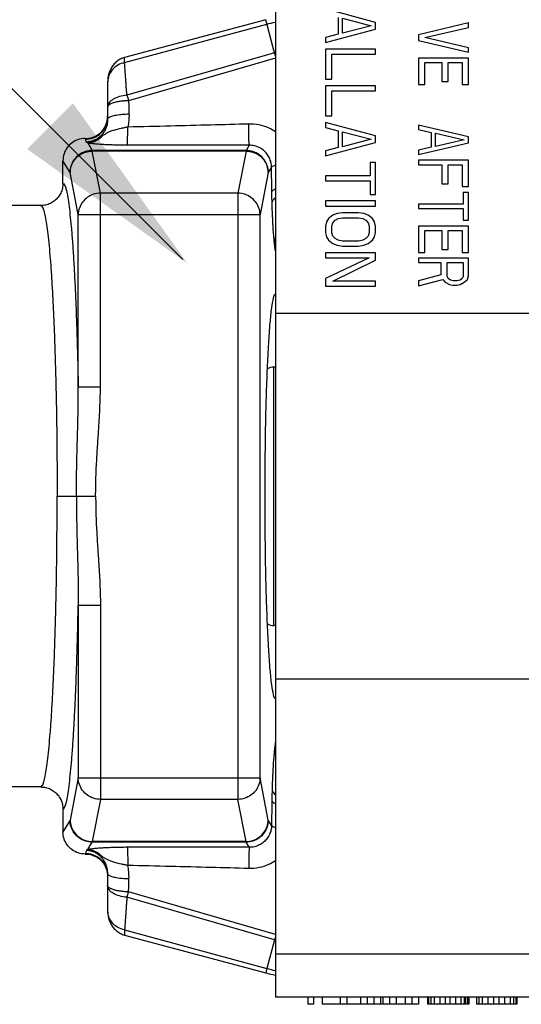
# Model space of a CAD drawing. Extents: x 34 to 167, y 23 to 77.
# Drawn here: x 66 to 68, y 73 to 76 of the extents above; entities that cross this region are included whole.
import ezdxf

# ---------------------------------------------------------------- set-up
doc = ezdxf.new("R2010")
doc.units = 0
doc.header["$MEASUREMENT"] = 0
doc.layers.get('0').update_dxf_attribs({"linetype": 'CONTINUOUS'})
doc.layers.add('3', color=3, linetype='CONTINUOUS')

msp = doc.modelspace()

# ---------------------------------------------------------------- linework, layer by layer
for p, q in [((66.8368, 75.8606), (66.8368, 72.7924)), ((67.1153, 75.5031), (66.9761, 75.5403)), ((67.0116, 75.5171), (67.0116, 75.4706)), ((67.0235, 75.473), (67.0235, 75.5148)), ((67.0235, 75.5148), (67.1035, 75.4939)), ((66.4175, 75.3913), (66.8133, 75.4982)), ((66.81, 75.5106), (66.4176, 75.4054)), ((66.8346, 75.4186), (66.81, 75.5106)), ((67.1035, 75.4939), (67.0235, 75.473)), ((67.1153, 75.4846), (67.1153, 75.5031)), ((67.374, 75.5014), (67.2347, 75.4689)), ((67.2525, 75.4608), (67.374, 75.4892)), ((67.374, 75.4892), (67.374, 75.5014)), ((66.9761, 75.4474), (67.1153, 75.4846)), ((67.0116, 75.4706), (66.9761, 75.4614)), ((66.9761, 75.4614), (66.9761, 75.4474)), ((67.2347, 75.4689), (67.2347, 75.4527)), ((67.374, 75.4323), (67.2525, 75.4608)), ((67.2347, 75.4527), (67.374, 75.4202)), ((66.8346, 75.4186), (66.4239, 75.3004)), ((66.9761, 75.4289), (66.9761, 75.3453)), ((67.1153, 75.4289), (66.9761, 75.4289)), ((66.9938, 75.3453), (66.9938, 75.4149)), ((66.9938, 75.4149), (67.1153, 75.4149)), ((67.1153, 75.4149), (67.1153, 75.4289)), ((67.374, 75.4202), (67.374, 75.4323)), ((66.8368, 75.4036), (66.4286, 75.2852)), ((67.2347, 75.4039), (67.2347, 75.3308)), ((67.374, 75.4039), (67.2347, 75.4039)), ((67.2525, 75.3308), (67.2525, 75.3917)), ((67.2525, 75.3917), (67.2999, 75.3917)), ((67.2999, 75.3917), (67.2999, 75.3389)), ((67.3177, 75.3917), (67.3562, 75.3917)), ((67.3177, 75.3389), (67.3177, 75.3917)), ((67.3562, 75.3917), (67.3562, 75.3308)), ((67.374, 75.3308), (67.374, 75.4039)), ((66.3704, 75.339), (66.3704, 75.2341)), ((66.9761, 75.3453), (66.9938, 75.3453)), ((66.9761, 75.3267), (66.9761, 75.2432)), ((67.1153, 75.3267), (66.9761, 75.3267)), ((67.1153, 75.3128), (67.1153, 75.3267)), ((67.2347, 75.3308), (67.2525, 75.3308)), ((67.2999, 75.3389), (67.3177, 75.3389)), ((67.3562, 75.3308), (67.374, 75.3308)), ((66.9938, 75.2432), (66.9938, 75.3128)), ((66.9938, 75.3128), (67.1153, 75.3128)), ((66.9761, 75.2432), (66.9938, 75.2432)), ((66.9761, 75.2246), (66.9761, 75.2107)), ((67.1153, 75.1874), (66.9761, 75.2246)), ((67.2347, 75.217), (67.2347, 75.2048)), ((67.374, 75.1845), (67.2347, 75.217)), ((66.9761, 75.2107), (67.0116, 75.2014)), ((67.0116, 75.2014), (67.0116, 75.1549)), ((67.0235, 75.1573), (67.0235, 75.199)), ((67.0235, 75.199), (67.1035, 75.1782)), ((67.1153, 75.1689), (67.1153, 75.1874)), ((67.2347, 75.2048), (67.2703, 75.1967)), ((67.2703, 75.1967), (67.2703, 75.1561)), ((67.2821, 75.1581), (67.2821, 75.1947)), ((67.2821, 75.1947), (67.3622, 75.1764)), ((66.3076, 75.1801), (66.3087, 75.1801)), ((66.3087, 75.1782), (66.3076, 75.1801)), ((66.3087, 75.1782), (66.3087, 75.1801)), ((66.3149, 75.1679), (66.3273, 75.1471)), ((66.7641, 75.1614), (66.7555, 75.1471)), ((66.9761, 75.1317), (67.1153, 75.1689)), ((67.1035, 75.1782), (67.0235, 75.1573)), ((67.2347, 75.1358), (67.374, 75.1683)), ((67.3622, 75.1764), (67.2821, 75.1581)), ((67.374, 75.1683), (67.374, 75.1845)), ((66.3273, 75.1452), (66.3273, 75.1471)), ((66.7555, 75.1471), (66.3273, 75.1471)), ((66.3502, 75.0282), (66.3273, 75.1452)), ((66.7555, 75.1452), (66.3273, 75.1452)), ((66.7555, 75.1452), (66.7326, 75.0282)), ((66.7555, 75.1471), (66.7555, 75.1452)), ((67.0116, 75.1549), (66.9761, 75.1457)), ((66.9761, 75.1457), (66.9761, 75.1317)), ((67.2703, 75.1561), (67.2347, 75.148)), ((67.2347, 75.148), (67.2347, 75.1358)), ((66.2461, 75.0553), (66.2461, 75.1185)), ((66.2657, 75.0857), (66.2461, 75.1185)), ((67.1005, 75.1132), (67.1005, 75.076)), ((67.1153, 75.1132), (67.1005, 75.1132)), ((67.1153, 75.0249), (67.1153, 75.1132)), ((67.2347, 75.1195), (67.2347, 75.1074)), ((67.374, 75.1195), (67.2347, 75.1195)), ((67.2347, 75.1074), (67.2999, 75.1074)), ((67.2999, 75.1074), (67.2999, 75.0545)), ((67.3177, 75.0545), (67.3177, 75.1074)), ((67.3177, 75.1074), (67.3562, 75.1074)), ((67.3562, 75.1074), (67.3562, 75.0464)), ((67.374, 75.0464), (67.374, 75.1195)), ((66.2886, 74.9687), (66.2657, 75.0857)), ((66.8171, 75.0857), (66.7942, 74.9687)), ((66.8262, 75.1008), (66.8171, 75.0857)), ((66.9761, 75.076), (66.9761, 75.0621)), ((67.1005, 75.076), (66.9761, 75.076)), ((66.9761, 75.0621), (67.1005, 75.0621)), ((67.1005, 75.0621), (67.1005, 75.0249)), ((67.2999, 75.0545), (67.3177, 75.0545)), ((66.3502, 74.489), (66.3502, 75.0282)), ((66.7326, 75.0282), (66.3502, 75.0282)), ((66.7326, 75.0282), (66.7326, 73.3423)), ((67.1005, 75.0249), (67.1153, 75.0249)), ((67.3562, 75.0464), (67.374, 75.0464)), ((67.3592, 75.0302), (67.3592, 74.9977)), ((67.374, 75.0302), (67.3592, 75.0302)), ((67.374, 74.953), (67.374, 75.0302)), ((66.9761, 75.0064), (66.9761, 74.9924)), ((67.1153, 75.0064), (66.9761, 75.0064)), ((67.1153, 74.9924), (67.1153, 75.0064)), ((67.2347, 74.9977), (67.2347, 74.9855)), ((67.3592, 74.9977), (67.2347, 74.9977)), ((66.1843, 74.9936), (66.0701, 74.9936)), ((66.2886, 74.489), (66.2886, 74.9687)), ((66.2886, 74.9687), (66.7942, 74.9687)), ((66.7942, 73.4019), (66.7942, 74.9687)), ((66.9761, 74.9924), (67.1153, 74.9924)), ((67.0087, 74.9716), (66.9968, 74.9669)), ((67.0235, 74.9739), (67.0087, 74.9716)), ((67.0679, 74.9739), (67.0235, 74.9739)), ((67.0827, 74.9716), (67.0679, 74.9739)), ((67.0946, 74.9669), (67.0827, 74.9716)), ((67.2347, 74.9855), (67.3592, 74.9855)), ((67.3592, 74.9855), (67.3592, 74.953)), ((66.979, 74.9483), (66.9761, 74.9367)), ((66.985, 74.9576), (66.979, 74.9483)), ((66.9968, 74.9669), (66.985, 74.9576)), ((66.9938, 74.9367), (66.9968, 74.946)), ((66.9968, 74.946), (67.0027, 74.953)), ((67.0027, 74.953), (67.0116, 74.9576)), ((67.0116, 74.9576), (67.0235, 74.9599)), ((67.0235, 74.9599), (67.0679, 74.9599)), ((67.0679, 74.9599), (67.0798, 74.9576)), ((67.0798, 74.9576), (67.0887, 74.953)), ((67.0887, 74.953), (67.0946, 74.946)), ((67.1065, 74.9576), (67.0946, 74.9669)), ((67.0946, 74.946), (67.0976, 74.9367)), ((67.1124, 74.9483), (67.1065, 74.9576)), ((67.1153, 74.9367), (67.1124, 74.9483)), ((67.3592, 74.953), (67.374, 74.953)), ((66.9761, 74.9367), (66.9761, 74.9182)), ((66.9761, 74.9182), (66.979, 74.9066)), ((66.9938, 74.9182), (66.9938, 74.9367)), ((66.9968, 74.9089), (66.9938, 74.9182)), ((67.0976, 74.9182), (67.0946, 74.9089)), ((67.0976, 74.9367), (67.0976, 74.9182)), ((67.1124, 74.9066), (67.1153, 74.9182)), ((67.1153, 74.9182), (67.1153, 74.9367)), ((67.2347, 74.9367), (67.2347, 74.8636)), ((67.374, 74.9367), (67.2347, 74.9367)), ((67.2525, 74.8636), (67.2525, 74.9245)), ((67.2525, 74.9245), (67.2999, 74.9245)), ((67.2999, 74.9245), (67.2999, 74.8717)), ((67.3177, 74.8717), (67.3177, 74.9245)), ((67.3177, 74.9245), (67.3562, 74.9245)), ((67.3562, 74.9245), (67.3562, 74.8636)), ((67.374, 74.8636), (67.374, 74.9367)), ((66.979, 74.9066), (66.985, 74.8973)), ((66.985, 74.8973), (66.9968, 74.888)), ((67.0027, 74.9019), (66.9968, 74.9089)), ((66.9968, 74.888), (67.0087, 74.8833)), ((67.0116, 74.8973), (67.0027, 74.9019)), ((67.0235, 74.8949), (67.0116, 74.8973)), ((67.0679, 74.8949), (67.0235, 74.8949)), ((67.0798, 74.8973), (67.0679, 74.8949)), ((67.0887, 74.9019), (67.0798, 74.8973)), ((67.0827, 74.8833), (67.0946, 74.888)), ((67.0946, 74.9089), (67.0887, 74.9019)), ((67.0946, 74.888), (67.1065, 74.8973)), ((67.1065, 74.8973), (67.1124, 74.9066)), ((66.9761, 74.8624), (66.9761, 74.8485)), ((67.1153, 74.8624), (66.9761, 74.8624)), ((67.0087, 74.8833), (67.0235, 74.881)), ((67.0235, 74.881), (67.0679, 74.881)), ((67.0679, 74.881), (67.0827, 74.8833)), ((67.1153, 74.8416), (67.1153, 74.8624)), ((67.2347, 74.8636), (67.2525, 74.8636)), ((67.2999, 74.8717), (67.3177, 74.8717)), ((67.3562, 74.8636), (67.374, 74.8636)), ((67.0976, 74.8485), (66.9761, 74.7905)), ((66.9761, 74.8485), (67.0976, 74.8485)), ((66.9968, 74.7835), (67.1153, 74.8416)), ((67.2347, 74.8474), (67.2347, 74.8352)), ((67.374, 74.8474), (67.2347, 74.8474)), ((67.2347, 74.8352), (67.297, 74.8352)), ((67.297, 74.8352), (67.297, 74.8006)), ((67.3147, 74.7966), (67.3147, 74.8352)), ((67.3147, 74.8352), (67.3592, 74.8352)), ((67.3592, 74.8352), (67.3592, 74.7966)), ((67.374, 74.7986), (67.374, 74.8474)), ((66.9761, 74.7905), (66.9761, 74.7696)), ((67.1153, 74.7835), (66.9968, 74.7835)), ((67.1153, 74.7696), (67.1153, 74.7835)), ((67.297, 74.8006), (67.2347, 74.7844)), ((67.2347, 74.7702), (67.3029, 74.7885)), ((67.2347, 74.7844), (67.2347, 74.7702)), ((67.3029, 74.7885), (67.3088, 74.7803)), ((67.3088, 74.7803), (67.3207, 74.7742)), ((67.3177, 74.7905), (67.3147, 74.7966)), ((67.3236, 74.7864), (67.3177, 74.7905)), ((67.3325, 74.7844), (67.3236, 74.7864)), ((67.3414, 74.7844), (67.3325, 74.7844)), ((67.3503, 74.7864), (67.3414, 74.7844)), ((67.3562, 74.7905), (67.3503, 74.7864)), ((67.3503, 74.7742), (67.3622, 74.7803)), ((67.3592, 74.7966), (67.3562, 74.7905)), ((67.3622, 74.7803), (67.3711, 74.7885)), ((67.3711, 74.7885), (67.374, 74.7986)), ((66.9761, 74.7696), (67.1153, 74.7696)), ((67.3207, 74.7742), (67.3296, 74.7722)), ((67.3296, 74.7722), (67.3414, 74.7722)), ((67.3414, 74.7722), (67.3503, 74.7742)), ((67.9311, 74.6936), (66.8368, 74.6936)), ((66.8328, 73.8261), (66.8328, 74.5444)), ((66.8368, 74.5444), (66.8328, 74.5444)), ((66.3502, 74.489), (66.2886, 74.489)), ((66.2299, 74.1853), (66.337, 74.1853)), ((66.2886, 73.8816), (66.2886, 73.4019)), ((66.3502, 73.8816), (66.2886, 73.8816)), ((66.3502, 73.8816), (66.3502, 73.3423)), ((66.8368, 73.8261), (66.8328, 73.8261)), ((67.9311, 73.677), (66.8368, 73.677)), ((66.2886, 73.4019), (66.2657, 73.2849)), ((66.2886, 73.4019), (66.7942, 73.4019)), ((66.8171, 73.2849), (66.7942, 73.4019)), ((66.1843, 73.3769), (66.0003, 73.3769)), ((66.3502, 73.3423), (66.3273, 73.2253)), ((66.7326, 73.3423), (66.3502, 73.3423)), ((66.7555, 73.2253), (66.7326, 73.3423)), ((66.2461, 73.3152), (66.2461, 73.252)), ((66.2657, 73.2849), (66.2461, 73.252)), ((66.8262, 73.2697), (66.8171, 73.2849)), ((66.3149, 73.2026), (66.3273, 73.2234)), ((66.3273, 73.2253), (66.3273, 73.2234)), ((66.7555, 73.2253), (66.3273, 73.2253)), ((66.7555, 73.2234), (66.3273, 73.2234)), ((66.7555, 73.2234), (66.7555, 73.2253)), ((66.7641, 73.2091), (66.7555, 73.2234)), ((66.3087, 73.1924), (66.3076, 73.1904)), ((66.3076, 73.1904), (66.3087, 73.1904)), ((66.3087, 73.1924), (66.3087, 73.1904)), ((66.3704, 73.1365), (66.3704, 73.0315)), ((66.8368, 72.9669), (66.4286, 73.0853)), ((66.8346, 72.9519), (66.4239, 73.0701)), ((66.4175, 72.9792), (66.8133, 72.8723)), ((66.4176, 72.9651), (66.81, 72.86)), ((66.8346, 72.9519), (66.8133, 72.8723)), ((67.9809, 72.9118), (66.8368, 72.9118)), ((66.8133, 72.8723), (66.81, 72.86)), ((67.9809, 72.7924), (66.8368, 72.7924)), ((66.9269, 72.7924), (66.9269, 72.7725)), ((66.9425, 72.7924), (66.9425, 72.7725)), ((66.9674, 72.7924), (66.9674, 72.7725)), ((67.0171, 72.7924), (67.0171, 72.7725)), ((67.0358, 72.7924), (67.0358, 72.7725)), ((67.0731, 72.7924), (67.0731, 72.7725)), ((67.0917, 72.7924), (67.0917, 72.7725)), ((67.1104, 72.7924), (67.1104, 72.7725)), ((67.129, 72.7924), (67.129, 72.7725)), ((67.1352, 72.7924), (67.1352, 72.7725)), ((67.1539, 72.7924), (67.1539, 72.7725)), ((67.1726, 72.7924), (67.1726, 72.7725)), ((67.1974, 72.7924), (67.1974, 72.7725)), ((67.2161, 72.7924), (67.2161, 72.7725)), ((67.2347, 72.7924), (67.2347, 72.7725)), ((67.2596, 72.7924), (67.2596, 72.7725)), ((67.2627, 72.7924), (67.2627, 72.7725)), ((67.2689, 72.7924), (67.2689, 72.7725)), ((67.2783, 72.7924), (67.2783, 72.7725)), ((67.2938, 72.7924), (67.2938, 72.7725)), ((67.3093, 72.7924), (67.3093, 72.7725)), ((67.3218, 72.7924), (67.3218, 72.7725)), ((67.3373, 72.7924), (67.3373, 72.7725)), ((67.3529, 72.7924), (67.3529, 72.7725)), ((67.3622, 72.7924), (67.3622, 72.7725)), ((67.3653, 72.7924), (67.3653, 72.7725)), ((67.3715, 72.7924), (67.3715, 72.7725)), ((67.3746, 72.7924), (67.3746, 72.7725)), ((67.3964, 72.7924), (67.3964, 72.7725)), ((67.4026, 72.7924), (67.4026, 72.7725)), ((67.4119, 72.7924), (67.4119, 72.7725)), ((67.4275, 72.7924), (67.4275, 72.7725)), ((67.443, 72.7924), (67.443, 72.7725)), ((67.4586, 72.7924), (67.4586, 72.7725)), ((67.4741, 72.7924), (67.4741, 72.7725)), ((67.4897, 72.7924), (67.4897, 72.7725)), ((67.499, 72.7924), (67.499, 72.7725)), ((67.5052, 72.7924), (67.5052, 72.7725)), ((67.5083, 72.7924), (67.5083, 72.7725)), ((66.9425, 72.7725), (66.9269, 72.7725)), ((67.2347, 72.7725), (66.9674, 72.7725)), ((67.3746, 72.7725), (67.2596, 72.7725)), ((67.5083, 72.7725), (67.3964, 72.7725))]:
    msp.add_line(p, q)
for centre, radius, start, end in [((66.8328, 74.5036), 0.0408, 90, 116.4689), ((66.8328, 73.8669), 0.0408, 243.531, 270), ((67.016, 73.6288), 0.7959, 255, 256.97)]:
    msp.add_arc(centre, radius, start, end)
for points, start_tangent, end_tangent in [([(66.8133, 75.4982), (66.8365, 75.5041)], (0.965424, 0.260685), (0.972954, 0.230997)), ([(66.4176, 75.4054), (66.406, 75.4009)], (-0.965513, -0.260354), (-0.888481, -0.458914)), ([(66.4175, 75.3913), (66.4175, 75.3936), (66.4176, 75.396), (66.4176, 75.3984), (66.4176, 75.4007), (66.4176, 75.4031), (66.4176, 75.4054)], (0.002102, 0.999998), (0.006557, 0.999979)), ([(66.8367, 75.4192), (66.8346, 75.4186)], (-0.962071, -0.272798), (-0.961241, -0.275711)), ([(66.8368, 75.4105), (66.8359, 75.414), (66.8346, 75.4186)], (-0.260057, 0.965593), (-0.261828, 0.965115)), ([(66.406, 75.4009), (66.3956, 75.3941), (66.3868, 75.3854), (66.3798, 75.3752), (66.3747, 75.3639), (66.3715, 75.3518), (66.3704, 75.339)], (-0.888481, -0.458914), (0, -1)), ([(66.4175, 75.3913), (66.3987, 75.3841), (66.3836, 75.3717), (66.3738, 75.3555), (66.3705, 75.3389)], (-0.976807, -0.21412), (-0.033726, -0.999431)), ([(66.4239, 75.3004), (66.4231, 75.3115), (66.4223, 75.3223), (66.4216, 75.3327), (66.4209, 75.3423), (66.4202, 75.351), (66.4197, 75.3589), (66.4192, 75.3663), (66.4187, 75.3733), (66.4183, 75.3799), (66.4179, 75.3859), (66.4175, 75.3913)], (-0.075978, 0.997109), (-0.062389, 0.998052)), ([(66.3705, 75.3389), (66.3704, 75.3373)], (-0.033726, -0.999431), (0, -1)), ([(66.4239, 75.3004), (66.403, 75.2967), (66.3857, 75.2893), (66.3744, 75.2791), (66.3704, 75.2673)], (-0.998696, -0.051044), (0, -1)), ([(66.4239, 75.3004), (66.4254, 75.2956), (66.427, 75.2905), (66.4286, 75.2852)], (0.300812, -0.953683), (0.290762, -0.956795)), ([(66.4286, 75.2852), (66.4233, 75.2851), (66.4182, 75.2848), (66.4131, 75.2844), (66.4083, 75.2839), (66.4036, 75.2832), (66.3989, 75.2824), (66.3944, 75.2815), (66.3898, 75.2804), (66.3853, 75.279), (66.381, 75.2774), (66.377, 75.2754), (66.3737, 75.2731), (66.3713, 75.2704), (66.3704, 75.2673)], (-0.999861, -0.016702), (0.000001, -1)), ([(66.4286, 75.2852), (66.4291, 75.267), (66.4297, 75.2485)], (0.030551, -0.999533), (0.029886, -0.999553)), ([(66.3704, 75.2396), (66.3704, 75.2421)], (0.039261, 0.999229), (0, 1)), ([(66.3733, 75.2384), (66.3816, 75.2424), (66.3947, 75.2455), (66.4112, 75.2476), (66.4297, 75.2485)], (0.788782, 0.614673), (0.999957, 0.009225)), ([(66.4297, 75.2485), (66.4291, 75.2297), (66.4263, 75.2118)], (0.029883, -0.999553), (-0.213075, -0.977036)), ([(66.3484, 75.1946), (66.3586, 75.2056), (66.3674, 75.2229), (66.3699, 75.2342)], (0.764415, 0.644724), (0.12747, 0.991842)), ([(66.3496, 75.1935), (66.3586, 75.2035), (66.3674, 75.2206), (66.3702, 75.2341)], (0.750809, 0.660519), (0.089769, 0.995963)), ([(66.3704, 75.2341), (66.3694, 75.2222), (66.3664, 75.2111), (66.3617, 75.201), (66.3556, 75.1922)], (0.000024, -1), (-0.639108, -0.769117)), ([(66.3699, 75.2342), (66.3704, 75.2396)], (0.12747, 0.991842), (0.039261, 0.999229)), ([(66.3702, 75.2341), (66.3704, 75.2396)], (0.089769, 0.995963), (0, 1)), ([(66.3704, 75.2341), (66.3733, 75.2384)], (0.000093, 1), (0.788782, 0.614673)), ([(66.7629, 75.2203), (66.6574, 75.2176), (66.5452, 75.2147), (66.4263, 75.2118)], (-0.999659, -0.026126), (-0.999706, -0.024229)), ([(66.837, 75.1987), (66.8179, 75.2095), (66.7915, 75.2179), (66.7629, 75.2203)], (-0.820356, 0.571853), (-0.999661, -0.02603)), ([(66.7641, 75.1614), (66.7636, 75.1673), (66.7633, 75.1802), (66.763, 75.1987), (66.7629, 75.2203)], (-0.220715, 0.975338), (-0.00253, 0.999997)), ([(66.3087, 75.1801), (66.3278, 75.1832), (66.345, 75.1919)], (1, 0.000056), (0.808436, 0.588583)), ([(66.3087, 75.1782), (66.3278, 75.1812), (66.345, 75.1899)], (1, 0), (0.809941, 0.586512)), ([(66.3556, 75.1875), (66.3522, 75.1852), (66.3487, 75.1829), (66.3449, 75.1807), (66.3409, 75.1784), (66.3366, 75.1763), (66.3321, 75.1744), (66.3272, 75.1727), (66.322, 75.1714), (66.3183, 75.1708)], (-0.833339, -0.552762), (-0.98884, -0.148981)), ([(66.3187, 75.1682), (66.3298, 75.1706), (66.3437, 75.1772), (66.3556, 75.1875)], (0.994366, 0.105999), (0.668603, 0.743619)), ([(66.345, 75.1919), (66.3484, 75.1946)], (0.808436, 0.588583), (0.764415, 0.644724)), ([(66.345, 75.1899), (66.3496, 75.1935)], (0.809941, 0.586512), (0.75081, 0.660519)), ([(66.3556, 75.1922), (66.3482, 75.1848)], (-0.639108, -0.769117), (-0.758854, -0.651261)), ([(66.4263, 75.2118), (66.4164, 75.2098), (66.4076, 75.208), (66.3998, 75.2063), (66.393, 75.2045), (66.387, 75.2028), (66.3817, 75.2011), (66.377, 75.1993), (66.3728, 75.1975), (66.369, 75.1956), (66.3654, 75.1936), (66.3621, 75.1916), (66.3588, 75.1896), (66.3556, 75.1875)], (-0.982076, -0.188485), (-0.833781, -0.552095)), ([(66.425, 75.1614), (66.4254, 75.1664), (66.4258, 75.1773), (66.4261, 75.193), (66.4263, 75.2118)], (0.257462, 0.966288), (0.006254, 0.99998)), ([(66.3076, 75.1801), (66.2885, 75.1771), (66.2714, 75.1684), (66.2578, 75.1548), (66.2491, 75.1376), (66.2461, 75.1185)], (-1, 0), (0, -1)), ([(66.3112, 75.1701), (66.3099, 75.1741), (66.3087, 75.1782)], (-0.283528, 0.958964), (-0.286561, 0.958062)), ([(66.3308, 75.1742), (66.3212, 75.1713), (66.3112, 75.1701)], (-0.930064, -0.367398), (-0.999141, -0.041429)), ([(66.3147, 75.1703), (66.3112, 75.1701)], (-0.995343, -0.096396), (-0.999334, -0.036477)), ([(66.3112, 75.17), (66.3112, 75.1701)], (-0.433965, 0.90093), (-0.523393, 0.852091)), ([(66.3112, 75.1699), (66.3112, 75.17)], (-0.668084, 0.744085), (-0.555437, 0.831559)), ([(66.3125, 75.169), (66.3121, 75.1693), (66.3117, 75.1695), (66.3115, 75.1697), (66.3113, 75.1698), (66.3112, 75.1699)], (-0.874812, 0.484463), (-0.668083, 0.744087)), ([(66.3149, 75.1679), (66.3139, 75.1684), (66.3131, 75.1687), (66.3125, 75.169)], (-0.930019, 0.367512), (-0.874812, 0.484463)), ([(66.3183, 75.1708), (66.3166, 75.1705), (66.3147, 75.1703)], (-0.98884, -0.148981), (-0.995343, -0.096396)), ([(66.3149, 75.1679), (66.3187, 75.1682)], (0.999417, 0.03413), (0.994366, 0.105999)), ([(66.425, 75.1614), (66.4062, 75.1616), (66.3898, 75.1619), (66.3757, 75.1624), (66.3637, 75.163), (66.3535, 75.1636), (66.3449, 75.1642), (66.3378, 75.1648), (66.3318, 75.1654), (66.3269, 75.166), (66.3229, 75.1665), (66.3196, 75.167), (66.317, 75.1675), (66.3149, 75.1679)], (-0.999998, 0.002023), (-0.976154, 0.217081)), ([(66.3482, 75.1848), (66.3399, 75.1787), (66.3308, 75.1742)], (-0.758854, -0.651261), (-0.930064, -0.367398)), ([(66.7641, 75.1614), (66.6578, 75.1613), (66.5447, 75.1613), (66.425, 75.1614)], (-0.999999, -0.001719), (-0.999998, 0.002026)), ([(66.8262, 75.1008), (66.8246, 75.1138), (66.8202, 75.1262), (66.8132, 75.1375), (66.8037, 75.1473), (66.792, 75.1549), (66.7786, 75.1598), (66.7641, 75.1614)], (-0.013762, 0.999905), (-0.999968, -0.007965)), ([(66.3273, 75.1471), (66.3084, 75.144), (66.2912, 75.1353), (66.2776, 75.1217), (66.2688, 75.1046), (66.2657, 75.0857)], (-0.99999, -0.00455), (-0.004572, -0.99999)), ([(66.2657, 75.0857), (66.269, 75.1039), (66.2778, 75.1204), (66.2914, 75.1336), (66.3085, 75.1421), (66.3273, 75.1452)], (0.014003, 0.999902), (0.999914, 0.013101)), ([(66.8171, 75.0857), (66.814, 75.1046), (66.8052, 75.1217), (66.7916, 75.1353), (66.7745, 75.144), (66.7555, 75.1471)], (-0.004572, 0.99999), (-0.99999, 0.00455)), ([(66.7555, 75.1452), (66.7744, 75.1421), (66.7914, 75.1336), (66.8051, 75.1204), (66.8139, 75.1039), (66.8171, 75.0857)], (0.999914, -0.013101), (0.014003, -0.999902)), ([(66.8262, 75.1008), (66.8313, 75.1046), (66.8367, 75.1063)], (0.287603, 0.95775), (0.96536, 0.26092)), ([(66.827, 75.0317), (66.8267, 75.0546), (66.8264, 75.0776), (66.8262, 75.1008)], (-0.014498, 0.999895), (-0.009119, 0.999958)), ([(66.2461, 75.0553), (66.2445, 75.0416), (66.2399, 75.0285), (66.2326, 75.0168), (66.2228, 75.007), (66.211, 74.9997), (66.198, 74.9951), (66.1843, 74.9936)], (0.000008, -1), (-1, 0.000001)), ([(66.2461, 75.0553), (66.2504, 75.0511), (66.2545, 75.0398), (66.2584, 75.0222), (66.2621, 74.9987), (66.2656, 74.9696), (66.2691, 74.9348), (66.2723, 74.8944), (66.2754, 74.8489), (66.2782, 74.7986), (66.2809, 74.7439), (66.2832, 74.6851), (66.2853, 74.6227), (66.2871, 74.5572), (66.2886, 74.489)], (0.997485, -0.070877), (0.019519, -0.999809)), ([(66.3502, 75.0282), (66.3313, 75.0251), (66.3143, 75.0166), (66.3007, 75.0034), (66.2918, 74.9869), (66.2886, 74.9687)], (-0.999914, -0.013101), (-0.014003, -0.999902)), ([(66.7942, 74.9687), (66.791, 74.9868), (66.7822, 75.0033), (66.7686, 75.0165), (66.7515, 75.0251), (66.7326, 75.0282)], (-0.014003, 0.999902), (-0.999914, 0.013101)), ([(66.827, 75.0317), (66.8319, 75.0374), (66.8366, 75.0399)], (0.185621, 0.982621), (0.915871, 0.401472)), ([(66.8277, 75.0004), (66.8273, 75.0155), (66.827, 75.0317)], (-0.031281, 0.999511), (-0.014473, 0.999895)), ([(66.8277, 75.0004), (66.8321, 75.0109), (66.8363, 75.0153)], (0.087403, 0.996173), (0.750284, 0.661116)), ([(66.8341, 74.8902), (66.8334, 74.8966), (66.8327, 74.9039), (66.8321, 74.9119), (66.8314, 74.9205), (66.8309, 74.9295), (66.8303, 74.939), (66.8297, 74.9495), (66.8292, 74.9613), (66.8286, 74.9739), (66.8281, 74.987), (66.8277, 75.0004)], (-0.114965, 0.99337), (-0.03121, 0.999513)), ([(66.1843, 74.9936), (66.1886, 74.9899), (66.1927, 74.9796), (66.1967, 74.9634), (66.2004, 74.9416), (66.204, 74.9145), (66.2074, 74.8821), (66.2107, 74.8446), (66.2138, 74.8022), (66.2166, 74.7553), (66.2193, 74.7042), (66.2216, 74.6494), (66.2237, 74.5911), (66.2255, 74.53), (66.2271, 74.4663), (66.2283, 74.4001), (66.2291, 74.3313), (66.2297, 74.2597), (66.2299, 74.1853)], (1, -0.000097), (0.000001, -1)), ([(66.8341, 74.8902), (66.8363, 74.9038)], (0.023658, 0.99972), (0.283718, 0.958908)), ([(66.8368, 74.8672), (66.8359, 74.8745), (66.835, 74.8821), (66.8341, 74.8902)], (-0.113409, 0.993548), (-0.115111, 0.993353)), ([(66.8081, 74.1853), (66.8086, 74.2812), (66.8098, 74.3743), (66.8119, 74.4619), (66.8148, 74.5414), (66.8183, 74.6106), (66.8224, 74.6674), (66.8269, 74.7101), (66.8318, 74.7374), (66.8368, 74.7486)], (0, 1), (0.866025, 0.5)), ([(66.2835, 74.1853), (66.2839, 74.2414), (66.2849, 74.2927), (66.2861, 74.3394), (66.2873, 74.3821), (66.2882, 74.4211), (66.2886, 74.4566), (66.2886, 74.489)], (0.000025, 1), (-0.009123, 0.999958)), ([(66.337, 74.1853), (66.3379, 74.2396), (66.3402, 74.2896), (66.3431, 74.3356), (66.3459, 74.3783), (66.3482, 74.418), (66.3497, 74.4548), (66.3502, 74.489)], (0.000071, 1), (0.000009, 1)), ([(66.1843, 73.3769), (66.1886, 73.3806), (66.1927, 73.3909), (66.1967, 73.4072), (66.2004, 73.4289), (66.204, 73.456), (66.2074, 73.4884), (66.2107, 73.526), (66.2138, 73.5684), (66.2166, 73.6153), (66.2193, 73.6663), (66.2216, 73.7212), (66.2237, 73.7794), (66.2255, 73.8406), (66.2271, 73.9042), (66.2283, 73.9704), (66.2291, 74.0392), (66.2297, 74.1108), (66.2299, 74.1853)], (1, 0.000097), (0.000001, 1)), ([(66.2835, 74.1853), (66.2839, 74.1291), (66.2849, 74.0779), (66.2861, 74.0311), (66.2873, 73.9884), (66.2882, 73.9495), (66.2886, 73.9139), (66.2886, 73.8816)], (0.000025, -1), (-0.009123, -0.999958)), ([(66.337, 74.1853), (66.3379, 74.1309), (66.3402, 74.081), (66.3431, 74.0349), (66.3459, 73.9922), (66.3482, 73.9525), (66.3497, 73.9157), (66.3502, 73.8816)], (0.000071, -1), (0.000009, -1)), ([(66.8368, 73.622), (66.8318, 73.6331), (66.8269, 73.6605), (66.8224, 73.7031), (66.8183, 73.7599), (66.8148, 73.8291), (66.8119, 73.9087), (66.8098, 73.9963), (66.8086, 74.0894), (66.8081, 74.1853)], (-0.866025, 0.5), (0, 1)), ([(66.2461, 73.3152), (66.2504, 73.3194), (66.2545, 73.3307), (66.2584, 73.3483), (66.2621, 73.3718), (66.2656, 73.4009), (66.2691, 73.4358), (66.2723, 73.4761), (66.2754, 73.5216), (66.2782, 73.5719), (66.2809, 73.6266), (66.2832, 73.6854), (66.2853, 73.7479), (66.2871, 73.8134), (66.2886, 73.8816)], (0.997485, 0.070877), (0.019519, 0.999809)), ([(66.8368, 73.5033), (66.8359, 73.4961), (66.835, 73.4884), (66.8341, 73.4803)], (-0.113409, -0.993548), (-0.115111, -0.993353)), ([(66.8341, 73.4803), (66.8334, 73.4739), (66.8327, 73.4667), (66.8321, 73.4587), (66.8314, 73.45), (66.8309, 73.441), (66.8303, 73.4315), (66.8297, 73.421), (66.8292, 73.4093), (66.8286, 73.3966), (66.8281, 73.3835), (66.8277, 73.3702)], (-0.114965, -0.99337), (-0.03121, -0.999513)), ([(66.8341, 73.4803), (66.8363, 73.4667)], (0.023658, -0.99972), (0.283718, -0.958908)), ([(66.3502, 73.3423), (66.3313, 73.3454), (66.3143, 73.354), (66.3007, 73.3671), (66.2918, 73.3836), (66.2886, 73.4019)], (-0.999914, 0.013101), (-0.014003, 0.999902)), ([(66.7942, 73.4019), (66.791, 73.3837), (66.7822, 73.3672), (66.7686, 73.354), (66.7515, 73.3454), (66.7326, 73.3423)], (-0.014003, -0.999902), (-0.999914, -0.013101)), ([(66.1843, 73.3769), (66.198, 73.3754), (66.2111, 73.3708), (66.2228, 73.3635), (66.2326, 73.3537), (66.24, 73.3419), (66.2445, 73.3289), (66.2461, 73.3152)], (1, 0.000001), (-0.000007, -1)), ([(66.8277, 73.3702), (66.8273, 73.355), (66.827, 73.3388)], (-0.031281, -0.999511), (-0.014473, -0.999895)), ([(66.8277, 73.3702), (66.8321, 73.3597), (66.8363, 73.3552)], (0.087403, -0.996173), (0.750284, -0.661116)), ([(66.827, 73.3388), (66.8267, 73.316), (66.8264, 73.2929), (66.8262, 73.2697)], (-0.014498, -0.999895), (-0.009119, -0.999958)), ([(66.827, 73.3388), (66.8319, 73.3331), (66.8366, 73.3306)], (0.185621, -0.982621), (0.915871, -0.401472)), ([(66.3273, 73.2234), (66.3084, 73.2265), (66.2912, 73.2352), (66.2776, 73.2488), (66.2688, 73.2659), (66.2657, 73.2849)], (-0.99999, 0.00455), (-0.004572, 0.99999)), ([(66.2657, 73.2849), (66.269, 73.2666), (66.2778, 73.2501), (66.2914, 73.2369), (66.3085, 73.2284), (66.3273, 73.2253)], (0.014003, -0.999902), (0.999914, -0.013101)), ([(66.8171, 73.2849), (66.814, 73.2659), (66.8052, 73.2488), (66.7916, 73.2352), (66.7745, 73.2265), (66.7555, 73.2234)], (-0.004572, -0.99999), (-0.99999, -0.00455)), ([(66.7555, 73.2253), (66.7744, 73.2284), (66.7914, 73.2369), (66.8051, 73.2501), (66.8139, 73.2666), (66.8171, 73.2849)], (0.999914, 0.013101), (0.014003, 0.999902)), ([(66.8262, 73.2697), (66.8246, 73.2567), (66.8202, 73.2443), (66.8132, 73.233), (66.8037, 73.2232), (66.792, 73.2156), (66.7786, 73.2107), (66.7641, 73.2091)], (-0.013762, -0.999905), (-0.999968, 0.007965)), ([(66.8262, 73.2697), (66.8313, 73.266), (66.8367, 73.2643)], (0.287603, -0.95775), (0.96536, -0.26092)), ([(66.3076, 73.1904), (66.2885, 73.1934), (66.2714, 73.2021), (66.2578, 73.2157), (66.2491, 73.2329), (66.2461, 73.252)], (-1, 0), (0, 1)), ([(66.3112, 73.2005), (66.3099, 73.1964), (66.3087, 73.1924)], (-0.283528, -0.958964), (-0.286561, -0.958062)), ([(66.3087, 73.1924), (66.3278, 73.1894), (66.345, 73.1806)], (1, 0), (0.809941, -0.586512)), ([(66.3087, 73.1904), (66.3278, 73.1874), (66.345, 73.1786)], (1, -0.000056), (0.808436, -0.588583)), ([(66.3125, 73.2015), (66.3121, 73.2013), (66.3117, 73.201), (66.3115, 73.2008), (66.3113, 73.2007), (66.3112, 73.2006)], (-0.874812, -0.484463), (-0.668083, -0.744087)), ([(66.3112, 73.2006), (66.3112, 73.2005)], (-0.668083, -0.744087), (-0.555437, -0.831559)), ([(66.3112, 73.2005), (66.3112, 73.2005)], (-0.433965, -0.90093), (-0.523393, -0.852091)), ([(66.3147, 73.2002), (66.3112, 73.2005)], (-0.995343, 0.096396), (-0.999334, 0.036477)), ([(66.3308, 73.1963), (66.3212, 73.1992), (66.3112, 73.2005)], (-0.930064, 0.367398), (-0.999141, 0.041429)), ([(66.3149, 73.2026), (66.3139, 73.2022), (66.3131, 73.2018), (66.3125, 73.2015)], (-0.930019, -0.367512), (-0.874812, -0.484463)), ([(66.3183, 73.1998), (66.3166, 73.2), (66.3147, 73.2002)], (-0.988878, 0.14873), (-0.995343, 0.096396)), ([(66.425, 73.2091), (66.4062, 73.2089), (66.3898, 73.2086), (66.3757, 73.2081), (66.3637, 73.2075), (66.3535, 73.207), (66.3449, 73.2063), (66.3378, 73.2057), (66.3318, 73.2051), (66.3269, 73.2046), (66.3229, 73.204), (66.3196, 73.2035), (66.317, 73.203), (66.3149, 73.2026)], (-0.999998, -0.002023), (-0.976154, -0.217081)), ([(66.3149, 73.2026), (66.3187, 73.2023)], (0.999417, -0.03413), (0.9944, -0.105678)), ([(66.3556, 73.183), (66.3522, 73.1853), (66.3487, 73.1876), (66.3449, 73.1899), (66.3409, 73.1922), (66.3366, 73.1943), (66.3321, 73.1961), (66.3272, 73.1978), (66.322, 73.1991), (66.3183, 73.1998)], (-0.833339, 0.552762), (-0.988878, 0.14873)), ([(66.3187, 73.2023), (66.3298, 73.2), (66.3437, 73.1933), (66.3556, 73.183)], (0.9944, -0.105678), (0.668603, -0.743619)), ([(66.3482, 73.1858), (66.3399, 73.1918), (66.3308, 73.1963)], (-0.758854, 0.651261), (-0.930064, 0.367398)), ([(66.7641, 73.2091), (66.6578, 73.2093), (66.5447, 73.2093), (66.425, 73.2091)], (-0.999999, 0.001719), (-0.999998, -0.002026)), ([(66.425, 73.2091), (66.4254, 73.2041), (66.4258, 73.1933), (66.4261, 73.1776), (66.4263, 73.1587)], (0.257462, -0.966288), (0.006254, -0.99998)), ([(66.7641, 73.2091), (66.7636, 73.2033), (66.7633, 73.1903), (66.763, 73.1718), (66.7629, 73.1502)], (-0.220715, -0.975338), (-0.00253, -0.999997)), ([(66.345, 73.1806), (66.3496, 73.177)], (0.809941, -0.586512), (0.75081, -0.660519)), ([(66.345, 73.1786), (66.3484, 73.1759)], (0.808436, -0.588583), (0.764415, -0.644724)), ([(66.3556, 73.1783), (66.3482, 73.1858)], (-0.639108, 0.769117), (-0.758854, 0.651261)), ([(66.3484, 73.1759), (66.3586, 73.1649), (66.3674, 73.1476), (66.3699, 73.1364)], (0.764415, -0.644724), (0.12747, -0.991842)), ([(66.3496, 73.177), (66.3586, 73.167), (66.3674, 73.1499), (66.3702, 73.1364)], (0.750809, -0.660519), (0.089769, -0.995963)), ([(66.4263, 73.1587), (66.4164, 73.1607), (66.4076, 73.1625), (66.3998, 73.1643), (66.393, 73.166), (66.387, 73.1677), (66.3817, 73.1695), (66.377, 73.1712), (66.3728, 73.1731), (66.369, 73.175), (66.3654, 73.1769), (66.3621, 73.1789), (66.3588, 73.1809), (66.3556, 73.183)], (-0.982076, 0.188485), (-0.833781, 0.552095)), ([(66.3704, 73.1365), (66.3694, 73.1483), (66.3664, 73.1595), (66.3617, 73.1695), (66.3556, 73.1783)], (0.000024, 1), (-0.639108, 0.769117)), ([(66.837, 73.1718), (66.8179, 73.161), (66.7915, 73.1526), (66.7629, 73.1502)], (-0.820356, -0.571853), (-0.999661, 0.02603)), ([(66.3699, 73.1364), (66.3704, 73.1309)], (0.12747, -0.991842), (0.039261, -0.999229)), ([(66.3702, 73.1364), (66.3704, 73.1309)], (0.089769, -0.995963), (0, -1)), ([(66.3704, 73.1365), (66.3733, 73.1321)], (0.000093, -1), (0.788782, -0.614673)), ([(66.7629, 73.1502), (66.6574, 73.153), (66.5452, 73.1558), (66.4263, 73.1587)], (-0.999659, 0.026126), (-0.999706, 0.024229)), ([(66.4297, 73.122), (66.4291, 73.1409), (66.4263, 73.1587)], (0.029883, 0.999553), (-0.213075, 0.977036)), ([(66.3704, 73.1309), (66.3704, 73.1285)], (0.039261, -0.999229), (0, -1)), ([(66.3733, 73.1321), (66.3816, 73.1282), (66.3947, 73.125), (66.4112, 73.1229), (66.4297, 73.122)], (0.788782, -0.614673), (0.999957, -0.009225)), ([(66.4286, 73.0853), (66.4291, 73.1036), (66.4297, 73.122)], (0.030551, 0.999533), (0.029886, 0.999553)), ([(66.4239, 73.0701), (66.403, 73.0738), (66.3857, 73.0812), (66.3744, 73.0915), (66.3704, 73.1032)], (-0.998696, 0.051044), (0, 1)), ([(66.4286, 73.0853), (66.4233, 73.0854), (66.4182, 73.0857), (66.4131, 73.0861), (66.4083, 73.0867), (66.4036, 73.0873), (66.3989, 73.0881), (66.3944, 73.089), (66.3898, 73.0901), (66.3853, 73.0915), (66.381, 73.0932), (66.377, 73.0951), (66.3737, 73.0974), (66.3713, 73.1001), (66.3704, 73.1032)], (-0.999861, 0.016702), (0.000001, 1)), ([(66.4239, 73.0701), (66.4254, 73.075), (66.427, 73.08), (66.4286, 73.0853)], (0.300812, 0.953683), (0.290762, 0.956795)), ([(66.4239, 73.0701), (66.4231, 73.059), (66.4223, 73.0482), (66.4216, 73.0379), (66.4209, 73.0282), (66.4202, 73.0195), (66.4197, 73.0116), (66.4192, 73.0042), (66.4187, 72.9972), (66.4183, 72.9907), (66.4179, 72.9847), (66.4175, 72.9792)], (-0.075978, -0.997109), (-0.062389, -0.998052)), ([(66.3705, 73.0316), (66.3704, 73.0332)], (-0.033726, 0.999431), (0, 1)), ([(66.3704, 73.0315), (66.3715, 73.0187), (66.3747, 73.0065), (66.3799, 72.9952), (66.3869, 72.985), (66.3958, 72.9763), (66.4061, 72.9696)], (0, -1), (0.889212, -0.457495)), ([(66.4175, 72.9792), (66.3987, 72.9865), (66.3836, 72.9989), (66.3738, 73.0151), (66.3705, 73.0316)], (-0.976807, 0.21412), (-0.033726, 0.999431)), ([(66.4061, 72.9696), (66.4176, 72.9651)], (0.889212, -0.457495), (0.965537, -0.260267)), ([(66.4175, 72.9792), (66.4175, 72.9769), (66.4176, 72.9745), (66.4176, 72.9722), (66.4176, 72.9698), (66.4176, 72.9675), (66.4176, 72.9651)], (0.002102, -0.999998), (0.006557, -0.999979)), ([(66.8368, 72.96), (66.8359, 72.9565), (66.8346, 72.9519)], (-0.260057, -0.965593), (-0.261828, -0.965115)), ([(66.8367, 72.9513), (66.8346, 72.9519)], (-0.962071, 0.272798), (-0.961241, 0.275711)), ([(66.8133, 72.8723), (66.8365, 72.8664)], (0.965424, -0.260685), (0.972954, -0.230997))]:
    msp.add_spline(points, degree=3, dxfattribs=dict(start_tangent=start_tangent, end_tangent=end_tangent))
at = {"layer": '3', "color": 7, "lineweight": 20}
msp.add_line((65.0496, 76.3732), (66.5792, 74.8436), dxfattribs=at)
msp.add_solid([(66.2738, 75.2782), (66.1465, 75.1509), (66.592, 74.8327)], dxfattribs=at)

doc.saveas('drawing.dxf')
